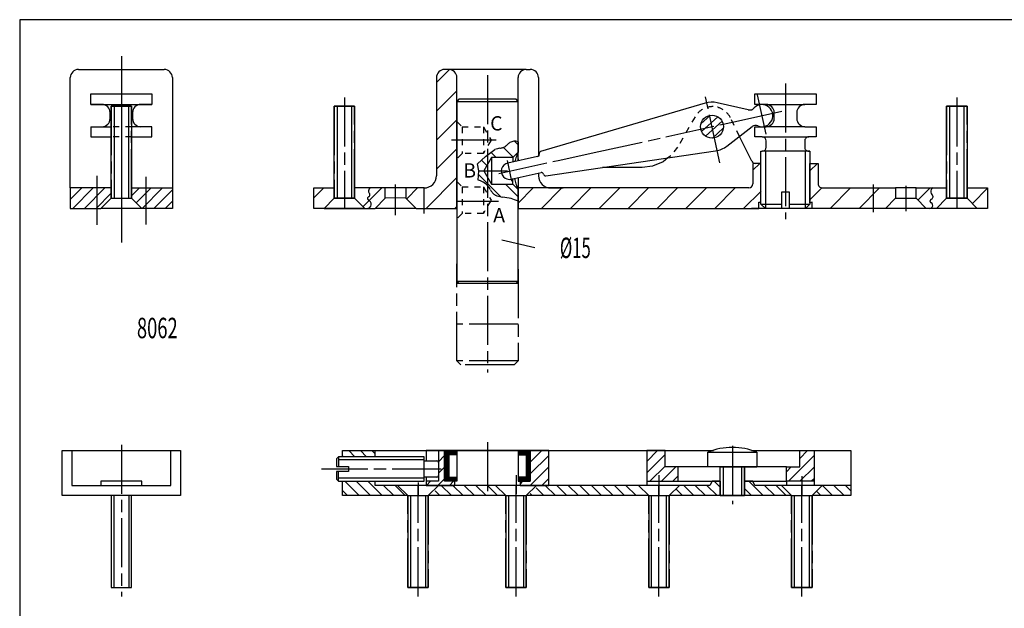
# Model space of a CAD drawing. Extents: x 5 to 415, y 5 to 292.
# Drawn here: x 5 to 246, y 148 to 292 of the extents above; entities that cross this region are included whole.
import ezdxf
from ezdxf.enums import TextEntityAlignment as Align

# ---------------------------------------------------------------- set-up
doc = ezdxf.new("R2010")
doc.units = 0
doc.header["$MEASUREMENT"] = 0
for name, pattern in [('CENTERLINE', [30, 12, -1.5, 3, -1.5, 12]), ('HIDDEN', [4.5, 1.5, -1.5, 1.5]), ('HIDDENNEW00', [4.5, 1.5, -1.5, 1.5])]:
    doc.linetypes.add(name, pattern=pattern)
for name, color, linetype in [('103', 7, 'CONTINUOUS'), ('104', 7, 'CONTINUOUS'), ('105', 7, 'CONTINUOUS'), ('106', 7, 'CONTINUOUS'), ('108', 7, 'CONTINUOUS'), ('98', 7, 'CONTINUOUS'), ('99', 7, 'CONTINUOUS'), ('MED-0', 230, 'HIDDENNEW00'), ('MED-1', 3, 'HIDDENNEW00')]:
    doc.layers.add(name, color=color, linetype=linetype)
doc.styles.get("Standard").update_dxf_attribs({"font": 'monotxt.shx'})

# ---------------------------------------------------------------- blocks, each defined once
blk = doc.blocks.new('*X29')
at = {"layer": '108', "color": 1, "linetype": 'Continuous'}
for p, q in [((-3.23, 2.43), (-5.18, 0.48)), ((-4.04, -1.21), (-0.4, 2.43)), ((2.43, 2.43), (-2.57, -2.57)), ((0.26, -2.57), (4.82, 1.99)), ((4.82, -0.84), (3.09, -2.57))]:
    blk.add_line(p, q, dxfattribs=at)
blk = doc.blocks.new('*X30')
at = {"layer": '108', "color": 1, "linetype": 'Continuous'}
for p, q in [((-4.67, -0.42), (-1.85, 2.39)), ((0.97, 2.39), (-4.03, -2.61)), ((-1.2, -2.61), (3.8, 2.39)), ((5.33, 1.09), (1.63, -2.61))]:
    blk.add_line(p, q, dxfattribs=at)
blk = doc.blocks.new('*X31')
at = {"layer": '108', "color": 1, "linetype": 'Continuous'}
for p, q in [((2.78, 3.35), (-3.5, -2.93)), ((-0.72, 2.67), (1.18, 4.57)), ((-3.97, -0.58), (-2.82, 0.57)), ((-0.67, -2.93), (2.78, 0.52)), ((2.78, -2.31), (2.16, -2.93))]:
    blk.add_line(p, q, dxfattribs=at)
blk = doc.blocks.new('*X32')
at = {"layer": '108', "color": 1, "linetype": 'Continuous'}
for p, q in [((-1.11, 4.55), (-3.73, 1.92)), ((-3.73, -0.9), (0.77, 3.6)), ((0.77, 0.77), (-2.95, -2.95)), ((-0.12, -2.95), (3.38, 0.55)), ((4.02, -1.64), (2.71, -2.95))]:
    blk.add_line(p, q, dxfattribs=at)
blk = doc.blocks.new('*X33')
at = {"layer": '108', "color": 1, "linetype": 'Continuous'}
for p, q in [((1.6, 4.43), (-1.24, 1.59)), ((-1.24, 4.42), (-1.22, 4.43)), ((-1.24, -1.24), (3.26, 3.26)), ((3.26, 0.43), (-1.24, -4.07)), ((1.59, -4.07), (3.26, -2.39)), ((-3.74, -3.74), (-3.07, -3.07))]:
    blk.add_line(p, q, dxfattribs=at)
blk = doc.blocks.new('*X34')
at = {"layer": '108', "color": 1, "linetype": 'Continuous'}
for p, q in [((0.91, 4.87), (-0.59, 3.37)), ((-0.59, 0.55), (0.91, 2.05)), ((-3.54, -2.41), (-2.54, -1.41)), ((0.91, -0.78), (-0.71, -2.41)), ((2.11, -2.41), (3.11, -1.41))]:
    blk.add_line(p, q, dxfattribs=at)
blk = doc.blocks.new('*X35')
at = {"layer": '108', "color": 1, "linetype": 'Continuous'}
for p, q in [((-0.19, -1.22), (-2.7, 1.29)), ((0.14, 1.28), (2.64, -1.22)), ((4.29, -0.05), (2.96, 1.28)), ((-4.11, -0.13), (-3.02, -1.22))]:
    blk.add_line(p, q, dxfattribs=at)
blk = doc.blocks.new('*X36')
at = {"layer": '108', "color": 1, "linetype": 'Continuous'}
for p, q in [((-4.68, 0.44), (-2.97, -1.28)), ((-0.14, -1.28), (-3.64, 2.22)), ((0.19, 1.22), (2.69, -1.28)), ((5.52, -1.28), (3.02, 1.22))]:
    blk.add_line(p, q, dxfattribs=at)
blk = doc.blocks.new('*X37')
at = {"layer": '108', "color": 1, "linetype": 'Continuous'}
for p, q in [((-5.81, 0.15), (-4.19, -1.47)), ((-1.36, -1.47), (-3.86, 1.03)), ((-1.03, 1.03), (1.47, -1.47)), ((4.3, -1.47), (1.8, 1.03)), ((3.62, 2.03), (5.07, 0.59))]:
    blk.add_line(p, q, dxfattribs=at)
blk = doc.blocks.new('*X38')
at = {"layer": '108', "color": 1, "linetype": 'Continuous'}
for p, q in [((-8.78, -1.12), (-10.68, 0.78)), ((-8.45, 1.38), (-5.95, -1.12)), ((-3.12, -1.12), (-5.62, 1.38)), ((-2.79, 1.38), (-0.29, -1.12)), ((2.53, -1.12), (0.03, 1.38)), ((2.86, 1.38), (5.36, -1.12)), ((8.19, -1.12), (5.69, 1.38)), ((8.52, 1.38), (11.02, -1.12)), ((13.85, -1.12), (11.35, 1.38)), ((-12.1, -0.63), (-11.61, -1.12))]:
    blk.add_line(p, q, dxfattribs=at)
blk = doc.blocks.new('*X39')
at = {"layer": '108', "color": 1, "linetype": 'Continuous'}
for p, q in [((-7.11, 0.03), (-5.93, -1.14)), ((-3.1, -1.14), (-5.6, 1.36)), ((-2.77, 1.36), (-0.27, -1.14)), ((2.55, -1.14), (0.05, 1.36)), ((2.88, 1.36), (5.38, -1.14)), ((8.21, -1.14), (5.71, 1.36))]:
    blk.add_line(p, q, dxfattribs=at)
blk = doc.blocks.new('*X40')
at = {"layer": '108', "color": 1, "linetype": 'Continuous'}
for p, q in [((-0.74, -0.67), (-2.24, 0.83)), ((0.59, 0.83), (2.09, -0.67)), ((4.23, 0.02), (3.42, 0.83)), ((-3.77, -0.47), (-3.57, -0.67))]:
    blk.add_line(p, q, dxfattribs=at)
blk = doc.blocks.new('*X41')
at = {"layer": '108', "color": 1, "linetype": 'Continuous'}
for p, q in [((-2.85, -1.39), (-6.35, 2.11)), ((-3.52, 2.11), (-0.02, -1.39)), ((2.81, -1.39), (-0.69, 2.11)), ((3.14, 1.11), (5.64, -1.39)), ((8.46, -1.39), (5.96, 1.11)), ((-6.9, -0.17), (-5.68, -1.39))]:
    blk.add_line(p, q, dxfattribs=at)
blk = doc.blocks.new('*X42')
at = {"layer": '108', "color": 1, "linetype": 'Continuous'}
for p, q in [((-1.22, 2.75), (-1.22, 3.75)), ((-1.07, 3.75), (-1.07, 2.75)), ((-0.92, 2.75), (-0.92, 3.75)), ((-0.77, 3.75), (-0.77, 2.75)), ((-0.62, 2.75), (-0.62, 3.75)), ((-0.47, 3.75), (-0.47, 2.75)), ((-0.32, 2.75), (-0.32, 3.75)), ((-0.17, 3.75), (-0.17, 2.75)), ((-0.02, 2.75), (-0.02, 3.75)), ((0.13, 3.75), (0.13, 2.75)), ((0.28, 2.75), (0.28, 3.75)), ((0.43, 3.75), (0.43, 2.75)), ((0.58, 2.75), (0.58, 3.75)), ((0.73, 3.75), (0.73, -3.75)), ((0.88, -3.75), (0.88, 3.75)), ((1.03, 3.75), (1.03, -3.75)), ((1.18, -3.75), (1.18, 3.75)), ((1.33, 3.75), (1.33, -3.75)), ((1.48, -3.75), (1.48, 3.75)), ((1.63, 3.75), (1.63, -3.75)), ((-1.22, -3.75), (-1.22, -2.75)), ((-1.07, -2.75), (-1.07, -3.75)), ((-0.92, -3.75), (-0.92, -2.75)), ((-0.77, -2.75), (-0.77, -3.75)), ((-0.62, -3.75), (-0.62, -2.75)), ((-0.47, -2.75), (-0.47, -3.75)), ((-0.32, -3.75), (-0.32, -2.75)), ((-0.17, -2.75), (-0.17, -3.75)), ((-0.02, -3.75), (-0.02, -2.75)), ((0.13, -2.75), (0.13, -3.75)), ((0.28, -3.75), (0.28, -2.75)), ((0.43, -2.75), (0.43, -3.75)), ((0.58, -3.75), (0.58, -2.75))]:
    blk.add_line(p, q, dxfattribs=at)
blk = doc.blocks.new('*X43')
at = {"layer": '108', "color": 1, "linetype": 'Continuous'}
for p, q in [((-1.63, -3.75), (-1.63, 3.75)), ((-1.48, 3.75), (-1.48, -3.75)), ((-1.33, -3.75), (-1.33, 3.75)), ((-1.18, 3.75), (-1.18, -3.75)), ((-1.03, -3.75), (-1.03, 3.75)), ((-0.88, 3.75), (-0.88, -3.75)), ((-0.73, -3.75), (-0.73, 3.75)), ((-0.58, 3.75), (-0.58, 2.75)), ((-0.43, 2.75), (-0.43, 3.75)), ((-0.28, 3.75), (-0.28, 2.75)), ((-0.13, 2.75), (-0.13, 3.75)), ((0.02, 3.75), (0.02, 2.75)), ((0.17, 2.75), (0.17, 3.75)), ((0.32, 3.75), (0.32, 2.75)), ((0.47, 2.75), (0.47, 3.75)), ((0.62, 3.75), (0.62, 2.75)), ((0.77, 2.75), (0.77, 3.75)), ((0.92, 3.75), (0.92, 2.75)), ((1.07, 2.75), (1.07, 3.75)), ((1.22, 3.75), (1.22, 2.75)), ((-0.58, -2.75), (-0.58, -3.75)), ((-0.43, -3.75), (-0.43, -2.75)), ((-0.28, -2.75), (-0.28, -3.75)), ((-0.13, -3.75), (-0.13, -2.75)), ((0.02, -2.75), (0.02, -3.75)), ((0.17, -3.75), (0.17, -2.75)), ((0.32, -2.75), (0.32, -3.75)), ((0.47, -3.75), (0.47, -2.75)), ((0.62, -2.75), (0.62, -3.75)), ((0.77, -3.75), (0.77, -2.75)), ((0.92, -2.75), (0.92, -3.75)), ((1.07, -3.75), (1.07, -2.75)), ((1.22, -2.75), (1.22, -3.75))]:
    blk.add_line(p, q, dxfattribs=at)
blk = doc.blocks.new('*X44')
at = {"layer": '108', "color": 1, "linetype": 'Continuous'}
for p, q in [((3.42, 5.77), (4.28, 4.92)), ((-2.34, 3.05), (-1.08, 1.78)), ((3.07, 1.88), (0.7, 4.25)), ((-3.36, -0.18), (-4.78, 1.25)), ((-5.43, -2.35), (0.06, -7.83)), ((4.28, -7.81), (1.18, -4.72))]:
    blk.add_line(p, q, dxfattribs=at)
blk = doc.blocks.new('*X45')
at = {"layer": '108', "color": 1, "linetype": 'Continuous'}
blk.add_line((1.49, 1.49), (-1.49, -1.49), dxfattribs=at)
blk = doc.blocks.new('*X46')
at = {"layer": '108', "color": 1, "linetype": 'Continuous'}
blk.add_line((2.28, 2.28), (-2.28, -2.28), dxfattribs=at)
blk = doc.blocks.new('*X47')
at = {"layer": '108', "color": 1, "linetype": 'Continuous'}
for p, q in [((25.12, 6.03), (26.8, 7.71)), ((-28.7, 1.71), (-32.38, -1.98)), ((-26.63, -3.29), (-21.63, 1.71)), ((-14.56, 1.71), (-19.56, -3.29)), ((-12.49, -3.29), (-7.49, 1.71)), ((-0.42, 1.71), (-5.42, -3.29)), ((1.66, -3.29), (6.66, 1.71)), ((13.73, 1.71), (8.73, -3.29)), ((15.8, -3.29), (20.8, 1.71)), ((27.12, 0.95), (22.87, -3.29))]:
    blk.add_line(p, q, dxfattribs=at)
blk = doc.blocks.new('*X48')
at = {"layer": '108', "color": 1, "linetype": 'Continuous'}
for p, q in [((1.86, 20.05), (-1.31, 16.87)), ((-1.31, 9.8), (3.69, 14.8)), ((3.69, 7.73), (-1.31, 2.73)), ((-1.31, -4.34), (3.69, 0.66)), ((3.69, -6.42), (-3.85, -13.95)), ((-8.5, -11.53), (-5.92, -8.95)), ((3.23, -13.95), (3.69, -13.49))]:
    blk.add_line(p, q, dxfattribs=at)
blk = doc.blocks.new('*X49')
at = {"layer": '108', "color": 1, "linetype": 'Continuous'}
for p, q in [((-6.09, 4.52), (-4.27, 6.34)), ((-3.19, 0.34), (-6.09, -2.55)), ((-1.13, -4.66), (3.87, 0.34)), ((10.95, 0.34), (5.95, -4.66))]:
    blk.add_line(p, q, dxfattribs=at)
blk = doc.blocks.new('*X50')
at = {"layer": '108', "color": 1, "linetype": 'Continuous'}
blk.add_line((1.22, 1.22), (-1.22, -1.22), dxfattribs=at)
blk = doc.blocks.new('*X51')
at = {"layer": '108', "color": 1, "linetype": 'Continuous'}
blk.add_line((1.86, 1.86), (-1.86, -1.86), dxfattribs=at)
blk = doc.blocks.new('*X52')
at = {"layer": '108', "color": 1, "linetype": 'Continuous'}
for p, q in [((-0.38, 2.7), (-2.65, 0.63)), ((-2.48, -1.24), (1.47, 2.35)), ((2.52, 1.28), (-1.51, -2.39)), ((0.2, -2.86), (2.83, -0.46))]:
    blk.add_line(p, q, dxfattribs=at)

msp = doc.modelspace()

# ---------------------------------------------------------------- linework, layer by layer
at = {"layer": '104', "color": 40, "linetype": 'Continuous'}
for p, q in [((19.400756, 279.83287), (40.400753, 279.83287)), ((110.08097, 279.83283), (109.08097, 279.83283)), ((129.08096, 279.83287), (110.08097, 279.83287)), ((129.08096, 279.83283), (130.08096, 279.83283)), ((17.400756, 250.83287), (17.400756, 277.83287)), ((42.400753, 277.83287), (42.400753, 250.83287)), ((107.08094, 277.83287), (107.08094, 253.83287)), ((112.08097, 245.83287), (112.08097, 277.83287)), ((127.08097, 257.4694), (127.08097, 277.83287)), ((132.08094, 277.83287), (132.08094, 260.11003)), ((22.400756, 271.2733), (22.400756, 273.82331)), ((22.400756, 273.82331), (37.400755, 273.82331)), ((37.400755, 273.82331), (37.400755, 271.2733)), ((185.08096, 271.2733), (185.08096, 273.82331)), ((185.08096, 273.82331), (200.08096, 273.82331)), ((200.08096, 273.82331), (200.08096, 271.27333)), ((22.400756, 271.2733), (37.400755, 271.2733)), ((25.150756, 271.2733), (22.400756, 271.2733)), ((27.400756, 248.33287), (27.400756, 270.83287)), ((27.400756, 270.83287), (32.400756, 270.83287)), ((32.400756, 270.83287), (32.400756, 248.33287)), ((37.400755, 271.2733), (34.650755, 271.2733)), ((82.050204, 248.33287), (82.050204, 270.83287)), ((82.050204, 270.83287), (87.050204, 270.83287)), ((87.050204, 270.83287), (87.050204, 248.33287)), ((112.58097, 272.52278), (112.08097, 272.02278)), ((112.08097, 272.02278), (112.08097, 228.02275)), ((112.08097, 272.02278), (127.08097, 272.02278)), ((126.58097, 272.52278), (112.58097, 272.52278)), ((127.08097, 272.02275), (126.58097, 272.52278)), ((127.08097, 259.57276), (127.08097, 272.02275)), ((172.90299, 271.59342), (132.58139, 259.71284)), ((183.43698, 269.97264), (175.87998, 271.69056)), ((187.83096, 271.2733), (185.08096, 271.2733)), ((187.83096, 271.27333), (197.33096, 271.27333)), ((200.08096, 271.27333), (197.33096, 271.27333)), ((232.0502, 248.33287), (232.0502, 270.83287)), ((232.0502, 270.83287), (237.0502, 270.83287)), ((237.0502, 270.83287), (237.0502, 248.33287)), ((27.150695, 267.82331), (27.150695, 269.27333)), ((32.650726, 269.27333), (32.650726, 267.82331)), ((189.83094, 267.82331), (189.83094, 269.27333)), ((195.33096, 269.27333), (195.33096, 267.82331)), ((22.400756, 265.82331), (22.400756, 263.32331)), ((22.400756, 265.82331), (27.400756, 265.82331)), ((37.400755, 265.82331), (32.400756, 265.82331)), ((37.400755, 263.32331), (37.400755, 265.82331)), ((178.23819, 261.07627), (184.44437, 265.84803)), ((185.08096, 263.32328), (185.08096, 265.82331)), ((185.08096, 265.82331), (187.83096, 265.82331)), ((197.33096, 265.82331), (187.83096, 265.82331)), ((197.33096, 265.82328), (200.08096, 265.82328)), ((200.08096, 265.82328), (200.08096, 263.32331)), ((22.400756, 263.32331), (27.400756, 263.32331)), ((32.400756, 263.32331), (37.400755, 263.32331)), ((184.30619, 257.39143), (181.32553, 263.45005)), ((186.88095, 263.32328), (185.08096, 263.32328)), ((186.88095, 263.32331), (198.28098, 263.32331)), ((200.08096, 263.32331), (198.28098, 263.32331)), ((187.88095, 260.82331), (187.88095, 262.32331)), ((197.28095, 262.32331), (197.28095, 260.82331)), ((120.58097, 258.27275), (118.70456, 255.02275)), ((125.78098, 258.27275), (120.58097, 258.27275)), ((120.58097, 258.27275), (120.58097, 251.77275)), ((131.85996, 258.49745), (124.53464, 256.88853)), ((127.08097, 259.57276), (125.78098, 258.27275)), ((125.78098, 258.27275), (125.78098, 257.2996)), ((132.08094, 260.11003), (132.08094, 258.49745)), ((132.23392, 259.1258), (132.23392, 259.09306)), ((133.88449, 253.79216), (175.47147, 259.89927)), ((163.75388, 258.17854), (162.62955, 257.25502)), ((186.58096, 246.89829), (186.58096, 259.82331)), ((186.58096, 259.82331), (186.88095, 259.82331)), ((198.58096, 259.82331), (186.88095, 259.82331)), ((198.28098, 259.82328), (198.58096, 259.82328)), ((198.58096, 259.82328), (198.58096, 246.9669)), ((127.08097, 257.91746), (127.08097, 257.4694)), ((157.5026, 255.83287), (147.78079, 255.83287)), ((160.03543, 256.16236), (157.5026, 255.83287)), ((162.62955, 257.25502), (160.03543, 256.16236)), ((186.58096, 256.83287), (184.58096, 256.83287)), ((184.58096, 256.83287), (184.58096, 251.83287)), ((186.58096, 256.83287), (185.20346, 256.83287)), ((186.58096, 247.33287), (186.58096, 256.83287)), ((198.58096, 247.21867), (198.58096, 256.83287)), ((198.58096, 256.83287), (200.58096, 256.83287)), ((200.58096, 256.83287), (200.58096, 251.83287)), ((118.70456, 255.02275), (120.58097, 251.77275)), ((125.39273, 252.98164), (132.71805, 254.59056)), ((127.08097, 253.35246), (127.08097, 245.83287)), ((132.08096, 254.45063), (132.08096, 253.83287)), ((133.31369, 254.20945), (133.31369, 254.17915)), ((17.400756, 250.83287), (17.400756, 245.83287)), ((27.400756, 250.83287), (17.400756, 250.83287)), ((27.400756, 248.33287), (27.400756, 250.83287)), ((32.400756, 248.33287), (32.400756, 250.83287)), ((32.400756, 250.83287), (42.400753, 250.83287)), ((42.400753, 250.83287), (42.400753, 245.83287)), ((77.080969, 245.83287), (77.080969, 250.83287)), ((77.080969, 250.83287), (82.050204, 250.83287)), ((82.050204, 250.83287), (82.050204, 248.33287)), ((94.550207, 250.83287), (87.050207, 250.83287)), ((87.050207, 250.83287), (87.050207, 248.33287)), ((99.550204, 250.83287), (93.670809, 250.83287)), ((94.550207, 248.33287), (94.550207, 250.83287)), ((99.550207, 250.83287), (99.550207, 248.33287)), ((104.08097, 250.83283), (99.550207, 250.83287)), ((120.58097, 251.77275), (125.78098, 251.77275)), ((125.78098, 251.77275), (125.78098, 253.15751)), ((125.78098, 253.15751), (125.78098, 253.06694)), ((125.78098, 251.77275), (127.08097, 250.47276)), ((169.58096, 250.83283), (127.08097, 250.83283)), ((127.08097, 250.83283), (127.08097, 245.83287)), ((135.08096, 250.83283), (138.08695, 250.83283)), ((183.58096, 250.83283), (169.58096, 250.83283)), ((201.58096, 250.83283), (212.48099, 250.83287)), ((212.48099, 250.83287), (219.5502, 250.83287)), ((224.5502, 250.83287), (219.5502, 250.83287)), ((219.5502, 250.83287), (219.5502, 248.33287)), ((219.5502, 250.83287), (219.5502, 248.33287)), ((224.5502, 248.33287), (224.5502, 250.83287)), ((224.5502, 250.83287), (232.0502, 250.83287)), ((232.0502, 250.83287), (232.0502, 248.33287)), ((237.0502, 250.83287), (242.08096, 250.83287)), ((237.0502, 248.33287), (237.0502, 250.83287)), ((242.08096, 250.83287), (242.08096, 245.83287)), ((99.550204, 248.33287), (94.431002, 248.43287)), ((94.550207, 248.43287), (94.431006, 248.43287)), ((127.08097, 228.02275), (127.08097, 250.47276)), ((193.58096, 249.82331), (191.58096, 249.82331)), ((191.58096, 249.82331), (191.58096, 245.82331)), ((193.58096, 245.82331), (193.58096, 249.82331)), ((24.900756, 245.83287), (27.400756, 248.33287)), ((24.900756, 245.83287), (27.400756, 248.33287)), ((27.400756, 248.33287), (32.400756, 248.33287)), ((32.400756, 248.33287), (34.900755, 245.83287)), ((34.900755, 245.83287), (32.400756, 248.33287)), ((79.550204, 245.83287), (82.050204, 248.33287)), ((82.050204, 248.33287), (79.550204, 245.83287)), ((82.050204, 248.33287), (87.050204, 248.33287)), ((87.050207, 248.33287), (82.050207, 248.33287)), ((87.050204, 248.33287), (89.550204, 245.83287)), ((87.050207, 248.33287), (89.550207, 245.83287)), ((92.080969, 245.83287), (94.550207, 248.33287)), ((99.550207, 248.33287), (102.08097, 245.83287)), ((186.08096, 245.83287), (186.08096, 247.33287)), ((186.08096, 247.33287), (186.58096, 247.33287)), ((187.65598, 245.82331), (186.58096, 246.89829)), ((186.58096, 246.89829), (191.58096, 246.89829)), ((193.58096, 246.89829), (198.58096, 246.89829)), ((198.58096, 246.89829), (197.50595, 245.82331)), ((199.08096, 247.33287), (198.58096, 247.21867)), ((198.58096, 246.9669), (198.58096, 246.89829)), ((199.08096, 245.83287), (199.08096, 247.33287)), ((219.5502, 248.33287), (217.0502, 245.83287)), ((219.5502, 248.33287), (224.5502, 248.33287)), ((227.0502, 245.83287), (224.5502, 248.33287)), ((229.5502, 245.83287), (232.0502, 248.33287)), ((232.0502, 248.33287), (229.5502, 245.83287)), ((232.0502, 248.33287), (237.0502, 248.33287)), ((237.0502, 248.33287), (232.0502, 248.33287)), ((237.0502, 248.33287), (239.5502, 245.83287)), ((239.5502, 245.83287), (237.0502, 248.33287)), ((17.400756, 245.83287), (24.900756, 245.83287)), ((34.900755, 245.83287), (24.900756, 245.83287)), ((42.400753, 245.83287), (34.900755, 245.83287)), ((79.550204, 245.83287), (77.080969, 245.83287)), ((89.550204, 245.83287), (79.550204, 245.83287)), ((79.550207, 245.83287), (89.550207, 245.83287)), ((89.550207, 245.83287), (92.080969, 245.83287)), ((102.08097, 245.83287), (92.080969, 245.83287)), ((102.08097, 245.83287), (107.58097, 245.83287)), ((107.58097, 245.83287), (112.08097, 245.83287)), ((127.08097, 245.83287), (186.08096, 245.83287)), ((169.58096, 245.83287), (177.58096, 245.83287)), ((200.88095, 245.83287), (184.28098, 245.83287)), ((191.58096, 245.82331), (187.65598, 245.82331)), ((197.50595, 245.82331), (193.58096, 245.82331)), ((217.0502, 245.83287), (199.08096, 245.83287)), ((227.0502, 245.83287), (217.0502, 245.83287)), ((229.5502, 245.83287), (227.0502, 245.83287)), ((239.5502, 245.83287), (229.5502, 245.83287)), ((239.5502, 245.83287), (229.5502, 245.83287)), ((242.08096, 245.83287), (239.5502, 245.83287)), ((112.08097, 228.02275), (112.58097, 227.52275)), ((112.08097, 228.02275), (127.08097, 228.02275)), ((112.08097, 227.52275), (127.08097, 227.52275)), ((112.58097, 227.52275), (126.58097, 227.52275)), ((126.58097, 227.52275), (127.08097, 228.02275)), ((15.400754, 175.55264), (15.400754, 186.55264)), ((15.400754, 186.55264), (17.800779, 186.55264)), ((17.800779, 186.55264), (17.800779, 178.05264)), ((17.800779, 186.55264), (42.000729, 186.55264)), ((42.000729, 178.05264), (42.000729, 186.55264)), ((42.000729, 186.55264), (44.400753, 186.55264)), ((44.400753, 186.55264), (44.400753, 175.55264)), ((84.080969, 185.05267), (84.080969, 186.55264)), ((84.080969, 186.55264), (112.08097, 186.55264)), ((92.080969, 185.05267), (92.080969, 186.55264)), ((107.58097, 186.55264), (104.58097, 186.55264)), ((104.58097, 186.55264), (104.58097, 184.05267)), ((127.08097, 186.55264), (104.58097, 186.55264)), ((104.58097, 186.55264), (174.93839, 186.55264)), ((107.58097, 186.55264), (107.58097, 179.05264)), ((109.08097, 186.55264), (107.58097, 186.55264)), ((109.08097, 179.05267), (109.08097, 186.55264)), ((109.08097, 179.05267), (109.08097, 186.55264)), ((109.08097, 186.55264), (112.08097, 186.55264)), ((112.08097, 186.55264), (112.08097, 185.55264)), ((127.08097, 186.55264), (127.08097, 185.55264)), ((130.08096, 186.55264), (127.08097, 186.55264)), ((134.58096, 186.55264), (130.08096, 186.55264)), ((130.08096, 186.55264), (130.08096, 179.05264)), ((130.08096, 179.05267), (130.08096, 186.55264)), ((134.58096, 178.05264), (134.58096, 186.55264)), ((158.58096, 186.55264), (158.58096, 179.05264)), ((163.08096, 186.55264), (158.58096, 186.55264)), ((163.08096, 182.55264), (163.08096, 186.55264)), ((173.58096, 186.18441), (185.58096, 186.18441)), ((173.58096, 182.55264), (173.58096, 186.18441)), ((184.28348, 186.55264), (208.58096, 186.55264)), ((185.58096, 186.18441), (185.58096, 182.55264)), ((196.08096, 182.55264), (196.08096, 186.55264)), ((196.08096, 186.55264), (199.58096, 186.55264)), ((199.58096, 186.55264), (199.58096, 179.05264)), ((208.58096, 186.55264), (208.58096, 175.55264)), ((83.080969, 185.05267), (82.580969, 184.55267)), ((82.580969, 184.55267), (82.580969, 182.65267)), ((104.08097, 185.05267), (83.080969, 185.05267)), ((83.080969, 185.05267), (83.080969, 182.65267)), ((104.08097, 179.05267), (104.08097, 185.05267)), ((104.08097, 180.05264), (104.08097, 184.05267)), ((104.08097, 184.05267), (107.181, 184.05267)), ((107.58097, 183.65267), (107.58097, 180.45266)), ((112.08097, 185.55264), (110.08097, 185.55264)), ((110.08097, 185.55264), (110.08097, 180.05267)), ((112.08097, 185.55264), (112.08097, 180.05267)), ((127.08097, 185.55264), (129.08096, 185.55264)), ((127.08097, 185.55264), (127.08097, 180.05267)), ((129.08096, 185.55264), (129.08096, 180.05267)), ((82.580969, 182.65267), (85.580969, 182.65267)), ((85.580969, 181.45266), (82.580969, 181.45266)), ((82.580969, 181.45266), (82.580969, 179.55267)), ((83.080969, 179.05267), (83.080969, 181.45266)), ((85.580969, 182.65267), (85.580969, 181.45266)), ((166.33096, 182.55264), (163.08096, 182.55264)), ((166.33096, 179.05264), (166.33096, 182.55264)), ((192.83096, 182.55264), (166.33096, 182.55264)), ((176.58096, 182.55264), (173.58096, 182.55264)), ((176.58096, 175.55264), (176.58096, 182.55264)), ((176.58096, 182.55264), (182.58096, 182.55264)), ((185.58096, 182.55264), (182.58096, 182.55264)), ((182.58096, 182.55264), (182.58096, 175.55264)), ((182.58096, 175.55264), (182.58096, 182.55264)), ((182.58096, 182.55264), (185.58096, 182.55264)), ((192.83096, 179.05264), (192.83096, 182.55264)), ((192.83096, 182.55264), (196.08096, 182.55264)), ((34.900753, 179.05264), (24.900754, 179.05264)), ((24.900754, 179.05264), (24.900754, 178.05264)), ((34.900753, 178.05264), (34.900753, 179.05264)), ((82.580969, 179.55267), (83.080969, 179.05267)), ((83.080969, 179.05267), (104.08097, 179.05267)), ((84.080969, 175.55264), (84.080969, 179.05267)), ((92.080969, 178.05267), (92.080969, 179.05264)), ((107.181, 180.05264), (104.08097, 180.05264)), ((104.58097, 180.05267), (104.58097, 179.05264)), ((107.58097, 179.05264), (104.58097, 179.05264)), ((104.58097, 179.05264), (104.58097, 178.05267)), ((111.58097, 179.05267), (109.08097, 179.05267)), ((112.08097, 179.05267), (109.08097, 179.05267)), ((110.08097, 180.05267), (112.08097, 180.05267)), ((111.58097, 178.05267), (111.58097, 179.05267)), ((112.08097, 180.05267), (112.08097, 179.05267)), ((129.08096, 180.05267), (127.08097, 180.05267)), ((127.08097, 180.05267), (127.08097, 179.05267)), ((127.08097, 179.05267), (130.08096, 179.05267)), ((130.08096, 179.05264), (127.58097, 179.05264)), ((127.58097, 179.05264), (127.58097, 178.05264)), ((158.58096, 179.05264), (166.33096, 179.05264)), ((158.58096, 179.05264), (158.58096, 178.05267)), ((166.33096, 179.05264), (176.58096, 179.05264)), ((174.58096, 179.05264), (174.08096, 178.05267)), ((176.58096, 179.05264), (174.58096, 179.05264)), ((182.58096, 179.05264), (192.83096, 179.05264)), ((184.58096, 179.05264), (182.58096, 179.05264)), ((185.08096, 178.05264), (184.58096, 179.05264)), ((199.58096, 179.05264), (192.83096, 179.05264)), ((192.83096, 179.05264), (192.83096, 178.05264)), ((199.58096, 179.05264), (199.58096, 178.05264)), ((17.800779, 178.05264), (42.000729, 178.05264)), ((174.08096, 178.05267), (92.080969, 178.05267)), ((97.580969, 178.05267), (100.08097, 175.55264)), ((107.58097, 178.05267), (97.580969, 178.05267)), ((97.580969, 178.05267), (100.08097, 175.55264)), ((104.58097, 178.05267), (111.58097, 178.05267)), ((105.08097, 175.55264), (107.58097, 178.05267)), ((105.08097, 175.55264), (107.58097, 178.05267)), ((124.08097, 175.55264), (121.58097, 178.05267)), ((121.58097, 178.05264), (124.08097, 175.55264)), ((131.58096, 178.05264), (121.58097, 178.05264)), ((127.58097, 178.05264), (134.58096, 178.05264)), ((129.08096, 175.55264), (131.58096, 178.05267)), ((129.08096, 175.55264), (131.58096, 178.05264)), ((156.58096, 178.05267), (159.08096, 175.55264)), ((166.58096, 178.05267), (156.58096, 178.05267)), ((159.08096, 175.55264), (156.58096, 178.05267)), ((164.08096, 175.55264), (166.58096, 178.05267)), ((164.08096, 175.55264), (166.58096, 178.05267)), ((208.58096, 178.05264), (185.08096, 178.05264)), ((194.08096, 175.55264), (191.58096, 178.05267)), ((191.58096, 178.05264), (194.08096, 175.55264)), ((201.58096, 178.05264), (191.58096, 178.05264)), ((199.08096, 175.55264), (201.58096, 178.05267)), ((199.08096, 175.55264), (201.58096, 178.05264)), ((44.400753, 175.55264), (15.400754, 175.55264)), ((27.400754, 175.55264), (27.400754, 153.05267)), ((32.400754, 153.05267), (32.400754, 175.55264)), ((100.08097, 175.55264), (84.080969, 175.55264)), ((100.08097, 175.55264), (100.08097, 153.05267)), ((100.08097, 175.55264), (105.08097, 175.55264)), ((105.08097, 153.05267), (105.08097, 175.55264)), ((124.08097, 175.55264), (105.08097, 175.55264)), ((124.08097, 175.55264), (124.08097, 153.05264)), ((124.08097, 175.55264), (129.08096, 175.55264)), ((129.08096, 153.05264), (129.08096, 175.55264)), ((159.08096, 175.55264), (129.08096, 175.55264)), ((159.08096, 175.55264), (159.08096, 153.05267)), ((159.08096, 175.55264), (164.08096, 175.55264)), ((164.08096, 153.05267), (164.08096, 175.55264)), ((194.08096, 175.55264), (164.08096, 175.55264)), ((182.58096, 175.55264), (176.58096, 175.55264)), ((176.58096, 175.55264), (182.58096, 175.55264)), ((194.08096, 175.55264), (194.08096, 153.05264)), ((194.08096, 175.55264), (199.08096, 175.55264)), ((199.08096, 153.05264), (199.08096, 175.55264)), ((208.58096, 175.55264), (199.08096, 175.55264)), ((27.400754, 153.05267), (32.400754, 153.05267)), ((100.08097, 153.05267), (105.08097, 153.05267)), ((124.08097, 153.05264), (129.08096, 153.05264)), ((159.08096, 153.05267), (164.08096, 153.05267)), ((194.08096, 153.05264), (199.08096, 153.05264))]:
    msp.add_line(p, q, dxfattribs=at)
msp.add_circle((174.58096, 265.83283), 2.799993, dxfattribs=at)
for centre, radius, start, end in [((19.400757, 277.83286), 2.000001, 90.000034, 179.99997), ((40.400738, 277.83285), 2.000015, 0.0004304, 89.99957), ((109.08093, 277.83284), 1.999998, 89.999083, 179.9992), ((110.08096, 277.83283), 2.000005, 0.00101566, 89.999844), ((129.08095, 277.83285), 1.999987, 89.999628, 179.99951), ((130.08094, 277.83284), 1.999995, 0.00071015, 89.99929), ((25.150717, 269.27332), 1.999978, 0.00021727, 89.998892), ((34.650734, 269.27329), 2.000009, 89.999401, 179.99889), ((174.58103, 265.83284), 6.000016, 77.497033, 106.24072), ((186.78995, 268.51437), 2.699986, 248.83052, 504.59241), ((187.83095, 269.27331), 1.999986, 0.00045815, 89.999542), ((197.33094, 269.27335), 1.99998, 89.999414, 180.00059), ((25.150721, 267.82329), 1.999974, 270.00101, 360.00074), ((34.650731, 267.82332), 2.000005, 180.00015, 270.00069), ((183.96026, 272.23039), 2.317598, 256.95101, 265.25753), ((183.91912, 271.71259), 1.79817, 265.19966, 275.03886), ((183.95822, 271.28268), 1.366491, 274.98904, 286.80461), ((184.0255, 271.04636), 1.120822, 287.0051, 293.74358), ((184.07467, 270.93433), 0.998477, 293.74933, 301.02729), ((187.83093, 267.82332), 2.000005, 270.00099, 359.99987), ((197.33096, 267.82328), 1.999998, 179.99909, 270.00005), ((185.27321, 264.59782), 1.500004, 68.830109, 123.54273), ((186.88094, 262.32327), 1.000013, 0.00245715, 89.999262), ((198.28095, 262.32331), 1.000006, 89.998651, 179.99963), ((174.58098, 265.83281), 5.999992, 278.53511, 307.55601), ((186.88093, 260.82334), 1.000023, 270.00132, 359.99868), ((198.28096, 260.8233), 1.000017, 179.99924, 270.00076), ((140.76359, 253.72455), 14.891705, 161.345, 166.20028), ((137.78794, 254.73502), 11.749173, 155.68509, 161.37213), ((131.75482, 258.97881), 0.492711, 282.32063, 327.81023), ((131.75482, 258.97795), 0.492253, 327.89502, 350.65442), ((132.72226, 259.2331), 0.499991, 106.36414, 192.39229), ((131.74817, 258.97893), 0.49898, 350.66714, 373.22158), ((124.96365, 254.93508), 2.000008, 102.38657, 282.38845), ((185.2035, 257.8329), 1.000037, 206.19691, 269.99788), ((104.08093, 253.83284), 3.000005, 270.00074, 360.00049), ((135.08097, 253.83284), 3.00001, 179.99961, 269.99981), ((132.82532, 254.10218), 0.500014, 12.387907, 102.3882), ((133.80924, 254.2957), 0.509074, 193.23514, 235.91754), ((133.80985, 254.29549), 0.509243, 235.8475, 257.18352), ((133.80853, 254.28921), 0.502826, 257.17164, 278.68881), ((136.19678, 254.80451), 10.081032, 189.33241, 197.21906), ((137.39609, 255.17426), 11.336051, 197.20974, 204.50291), ((183.58093, 251.83287), 1.00003, 270.00174, 359.99998), ((201.58095, 251.83282), 0.99998, 179.99714, 270.00114), ((179.58114, 171.08124), 16.251396, 90.000608, 111.66688), ((179.58074, 171.08097), 16.25167, 68.333302, 89.999208), ((107.18099, 183.65269), 0.399979, 359.99783, 449.99773), ((107.18096, 180.45264), 0.400007, 270.0063, 360.00244)]:
    msp.add_arc(centre, radius, start, end, dxfattribs=at)
at = {"layer": '105', "color": 1, "linetype": 'HIDDEN'}
for p, q in [((170.42258, 268.23368), (166.14664, 260.82752)), ((181.32553, 263.45005), (179.06742, 268.04005)), ((32.400756, 265.82331), (27.400756, 265.82331)), ((112.08097, 267.07276), (113.38095, 265.77275)), ((113.38095, 265.77275), (118.58097, 265.77275)), ((113.38095, 265.77275), (113.38095, 259.27275)), ((118.58097, 265.77275), (120.45737, 262.52275)), ((118.58097, 265.77275), (118.58097, 259.27275)), ((32.400756, 263.32331), (27.400756, 263.32331)), ((120.45737, 262.52275), (118.58097, 259.27275)), ((166.14664, 260.82752), (164.52005, 258.72154)), ((113.38095, 259.27275), (112.08097, 257.97276)), ((118.58097, 259.27275), (113.38095, 259.27275)), ((164.52005, 258.72154), (163.75394, 258.17854)), ((112.08097, 252.38285), (113.38095, 251.08287)), ((113.38095, 251.08287), (118.58097, 251.08287)), ((113.38095, 251.08287), (113.38095, 244.58287)), ((118.58097, 251.08287), (120.45737, 247.83287)), ((118.58097, 251.08287), (118.58097, 244.58287)), ((120.45737, 247.83287), (118.58097, 244.58287)), ((113.38095, 244.58287), (112.08097, 243.28285)), ((118.58097, 244.58287), (113.38095, 244.58287))]:
    msp.add_line(p, q, dxfattribs=at)
for centre, radius, start, end in [((174.7323, 265.7775), 4.951579, 88.764862, 119.50416), ((174.73455, 265.87747), 4.851584, 57.605949, 88.765979), ((174.75194, 265.73383), 4.999263, 119.45357, 149.99708), ((174.75578, 265.9191), 4.805065, 26.193164, 57.55377)]:
    msp.add_arc(centre, radius, start, end, dxfattribs=at)
at = {"layer": '106', "color": 1, "linetype": 'CENTERLINE'}
for p, q in [((29.900756, 283.1186), (29.900756, 237.46949)), ((119.58097, 278.429), (119.58097, 205.64904)), ((192.58096, 276.36314), (192.58096, 243.21507)), ((29.900756, 272.99604), (29.900756, 245.83287)), ((84.550204, 272.99604), (84.550204, 245.83287)), ((176.51792, 257.01396), (172.72647, 274.27647)), ((185.67728, 273.58055), (187.77902, 264.01109)), ((234.5502, 272.99604), (234.5502, 245.83287)), ((182.55503, 267.58424), (191.68192, 269.58882)), ((145.73142, 259.49644), (177.31577, 266.43351)), ((177.31577, 266.43351), (182.55503, 267.58424)), ((121.71927, 262.52275), (110.74057, 262.52275)), ((137.28781, 257.64192), (145.73142, 259.49644)), ((122.39951, 254.3719), (137.28781, 257.64192)), ((124.39554, 257.52168), (125.4968, 252.50782)), ((23.900754, 253.82948), (23.900754, 241.75679)), ((35.900753, 253.58311), (35.900753, 241.92103)), ((117.45255, 255.02275), (124.48825, 255.02275)), ((97.050204, 245.83287), (97.050204, 251.69917)), ((103.98032, 250.83287), (103.98032, 244.60517)), ((214.08096, 251.68788), (214.08096, 244.93882)), ((222.0502, 251.35005), (222.0502, 245.12211)), ((122.31748, 247.52275), (112.05381, 247.52275)), ((97.050204, 244.14439), (97.050204, 245.83287)), ((112.08097, 208.52275), (112.08097, 232.26136)), ((127.08097, 230.92518), (127.08097, 208.52275)), ((127.08097, 217.52275), (112.08097, 217.52275)), ((127.08097, 208.52275), (112.08097, 208.52275)), ((113.08097, 207.52275), (112.08097, 208.52275)), ((126.08097, 207.52275), (113.08097, 207.52275)), ((127.08097, 208.52275), (126.08097, 207.52275)), ((119.58097, 188.61268), (119.58097, 175.55264)), ((29.900754, 187.99938), (29.900754, 150.84085)), ((179.58096, 187.75497), (179.58096, 173.47949)), ((108.24442, 182.05267), (78.911047, 182.05267)), ((102.58097, 178.71273), (102.58097, 175.75265)), ((126.58097, 180.57696), (126.58097, 175.95263)), ((161.58096, 180.57696), (161.58096, 175.75262)), ((196.58096, 180.29608), (196.58096, 175.75262)), ((102.58097, 150.88946), (102.58097, 178.05267)), ((126.58097, 150.88946), (126.58097, 178.05264)), ((161.58096, 150.88946), (161.58096, 178.05267)), ((196.58096, 150.88946), (196.58096, 178.05264))]:
    msp.add_line(p, q, dxfattribs=at)
at = {"layer": '98', "color": 1, "linetype": 'Continuous'}
for p, q in [((415, 292), (5, 292)), ((5, 292), (5, 5))]:
    msp.add_line(p, q, dxfattribs=at)
at = {"layer": '99', "color": 1, "linetype": 'Continuous'}
for p, q in [((28.100768, 270.83287), (28.100768, 248.33287)), ((31.700744, 248.33287), (31.700744, 270.83287)), ((82.750216, 270.83287), (82.750216, 248.33287)), ((86.350191, 248.33287), (86.350191, 270.83287)), ((232.75022, 270.83287), (232.75022, 248.33287)), ((236.35018, 248.33287), (236.35018, 270.83287)), ((127.08097, 262.11967), (127.08097, 259.57276)), ((117.10849, 256.73686), (119.10135, 258.546)), ((120.58097, 258.27275), (118.70456, 255.02275)), ((119.10135, 258.546), (121.41934, 260.23625)), ((125.78098, 258.27275), (120.58097, 258.27275)), ((127.08097, 259.57276), (125.78098, 258.27275)), ((187.65598, 259.82331), (187.65598, 245.82331)), ((197.50595, 245.82331), (197.50595, 259.82331)), ((117.45255, 255.02275), (117.10849, 256.73686)), ((117.26621, 252.7509), (117.45255, 255.02275)), ((118.70456, 255.02275), (120.58097, 251.77275)), ((120.58097, 251.77275), (125.78098, 251.77275)), ((125.78098, 251.77275), (127.08097, 250.50709)), ((127.08097, 250.50709), (127.08097, 247.63188)), ((104.08097, 184.30267), (83.080969, 184.30267)), ((177.33096, 182.55264), (177.33096, 175.55264)), ((181.83096, 182.55264), (181.83096, 175.55264)), ((104.08097, 179.80267), (83.080969, 179.80267)), ((176.58096, 179.05264), (176.58096, 175.55264)), ((182.58096, 179.05264), (182.58096, 175.55264)), ((28.100766, 153.05267), (28.100766, 175.55264)), ((31.700742, 175.55264), (31.700742, 153.05267)), ((100.78098, 153.05267), (100.78098, 175.55264)), ((104.38096, 175.55264), (104.38096, 153.05267)), ((124.78098, 153.05264), (124.78098, 175.55264)), ((128.38095, 175.55264), (128.38095, 153.05264)), ((159.78098, 153.05267), (159.78098, 175.55264)), ((163.38095, 175.55264), (163.38095, 153.05267)), ((194.78098, 153.05264), (194.78098, 175.55264)), ((198.38095, 175.55264), (198.38095, 153.05264))]:
    msp.add_line(p, q, dxfattribs=at)
for centre, radius, start, end in [((123.42948, 255.0462), 5.565717, 98.544187, 111.17172), ((121.19976, 270.03224), 9.585302, 278.4155, 280.89398), ((122.07531, 265.51852), 4.987454, 280.81683, 284.64874), ((122.6931, 263.17638), 2.565219, 284.52808, 290.49785), ((123.037, 262.23945), 1.567194, 290.71583, 294.84853), ((123.21792, 261.84976), 1.137556, 294.82807, 299.94445), ((122.62736, 262.8606), 2.308259, 300.12198, 310.28377), ((122.54054, 262.96315), 2.442617, 310.28204, 320.06769), ((126.26775, 259.84066), 2.419685, 120.45529, 140.02267), ((126.26784, 259.84044), 2.419928, 70.366036, 120.45457), ((91.20363, 250.0744), 0.771025, 100.35517, 173.24112), ((116.04047, 247.99528), 4.911036, 43.869057, 75.5469), ((116.04201, 247.99628), 4.909238, 29.109915, 43.873018), ((229.14951, 249.93615), 0.988928, 114.93933, 185.7888), ((90.634856, 248.22554), 0.450852, 152.39383, 166.30893), ((90.673174, 248.20535), 0.494167, 139.28739, 152.37746), ((90.7131, 248.17109), 0.546774, 127.05927, 139.29563), ((90.744741, 248.12961), 0.59895, 115.56825, 127.08289), ((91.203703, 250.07447), 0.771089, 173.24721, 219.27457), ((90.24744, 249.16739), 0.551837, 295.64166, 343.15917), ((89.859261, 248.97061), 0.968466, 28.939812, 39.478319), ((90.000057, 249.05053), 0.806579, 22.859968, 28.810809), ((90.097202, 249.09133), 0.701215, 16.338743, 22.871849), ((90.188921, 249.11811), 0.605666, 9.1452041, 16.348565), ((90.38097, 249.12652), 0.412191, 343.21978, 352.5288), ((90.269543, 249.13105), 0.524013, 1.2165377, 9.1498555), ((90.334535, 249.13246), 0.459005, 352.54655, 361.21187), ((125.15495, 253.0235), 5.498456, 208.68153, 216.06004), ((123.32306, 251.70888), 3.243765, 216.33518, 221.56219), ((122.6025, 251.06813), 2.279523, 221.52712, 228.13951), ((122.39718, 250.85398), 1.983039, 228.42876, 235.18433), ((122.62808, 251.18594), 2.387413, 235.18339, 241.15322), ((122.88528, 251.65208), 2.919799, 241.14564, 246.36594), ((123.15642, 252.27005), 3.594637, 246.35543, 250.90007), ((123.56719, 253.50124), 4.892485, 251.07233, 258.48158), ((124.04724, 255.81089), 7.251477, 258.40906, 264.10736), ((121.86887, 235.11677), 13.557005, 74.992624, 83.928582), ((229.14929, 249.93606), 0.988702, 185.78496, 224.90963), ((228.05231, 248.68374), 0.681635, 296.32508, 356.29479), ((227.55477, 248.34083), 1.266798, 36.230779, 45.093333), ((227.80619, 248.5234), 0.956084, 25.616646, 36.310556), ((227.9831, 248.61097), 0.758707, 19.194907, 25.429152), ((228.08629, 248.64683), 0.649458, 12.285943, 19.200958), ((228.17232, 248.66557), 0.561415, 4.6655224, 12.285503), ((228.23815, 248.67103), 0.495354, 356.37229, 364.65501), ((90.432435, 248.27604), 0.242233, 166.58196, 182.41183), ((90.469727, 248.27713), 0.279539, 182.31215, 189.50617), ((90.511873, 248.28423), 0.322279, 189.51413, 196.05761), ((90.567228, 248.30016), 0.37988, 196.05716, 201.92154), ((90.635528, 248.3276), 0.453485, 201.91583, 207.12725), ((90.760597, 248.39383), 0.594998, 207.31184, 216.01651), ((90.965059, 248.54122), 0.847045, 215.94812, 222.82555), ((91.202559, 248.75983), 1.169838, 222.77108, 228.31545), ((90.058593, 246.8595), 1.041238, 288.5443, 374.85322), ((91.585029, 249.19873), 1.75198, 228.51968, 237.00247), ((90.058747, 246.85961), 1.041062, 14.849743, 56.661671), ((121.86987, 235.11837), 13.555196, 67.391318, 74.994956), ((228.30305, 247.5781), 0.33428, 179.3812, 192.46818), ((228.33718, 247.57729), 0.368413, 167.04608, 179.31327), ((227.95639, 246.53838), 0.705805, 271.64547, 382.90572), ((228.30231, 247.57881), 0.333707, 192.61552, 201.18353), ((228.39702, 247.56333), 0.429861, 155.9501, 167.01981), ((228.34726, 247.59632), 0.381945, 201.19555, 209.02662), ((228.47564, 247.52831), 0.515933, 146.15494, 155.95691), ((228.40443, 247.62804), 0.447328, 209.02656, 216.07499), ((228.47094, 247.67642), 0.52957, 216.06744, 222.36591), ((228.56296, 247.47006), 0.620896, 137.51525, 146.17857), ((228.58072, 247.77977), 0.68033, 222.56703, 233.23424), ((228.64776, 247.3929), 0.735547, 129.8064, 137.54376), ((228.72683, 247.97291), 0.922509, 233.14484, 241.8497), ((228.71998, 247.30688), 0.847861, 122.79659, 129.83402), ((228.77272, 247.22579), 0.944593, 116.27363, 122.82153), ((227.95606, 246.53812), 0.706208, 22.914832, 61.632563)]:
    msp.add_arc(centre, radius, start, end, dxfattribs=at)
at = {"layer": 'MED-0', "color": 150, "linetype": 'CENTERLINE'}
for p, q in [((32.400756, 270.83287), (27.400756, 270.83287)), ((27.400756, 270.83287), (27.400756, 248.33287)), ((32.400756, 248.33287), (32.400756, 270.83287)), ((87.050204, 270.83287), (82.050204, 270.83287)), ((82.050204, 270.83287), (82.050204, 248.33287)), ((87.050204, 248.33287), (87.050204, 270.83287)), ((237.0502, 270.83287), (232.0502, 270.83287)), ((232.0502, 270.83287), (232.0502, 248.33287)), ((237.0502, 248.33287), (237.0502, 270.83287)), ((27.400756, 248.33287), (32.400756, 248.33287)), ((82.050204, 248.33287), (87.050204, 248.33287)), ((232.0502, 248.33287), (237.0502, 248.33287)), ((27.400754, 175.55264), (27.400754, 153.05267)), ((32.400754, 175.55264), (27.400754, 175.55264)), ((32.400754, 153.05267), (32.400754, 175.55264)), ((100.08097, 153.05267), (100.08097, 175.55264)), ((100.08097, 175.55264), (105.08097, 175.55264)), ((105.08097, 175.55264), (105.08097, 153.05267)), ((124.08097, 153.05264), (124.08097, 175.55264)), ((124.08097, 175.55264), (129.08096, 175.55264)), ((129.08096, 175.55264), (129.08096, 153.05264)), ((159.08096, 153.05267), (159.08096, 175.55264)), ((159.08096, 175.55264), (164.08096, 175.55264)), ((164.08096, 175.55264), (164.08096, 153.05267)), ((194.08096, 153.05264), (194.08096, 175.55264)), ((194.08096, 175.55264), (199.08096, 175.55264)), ((199.08096, 175.55264), (199.08096, 153.05264)), ((27.400754, 153.05267), (32.400754, 153.05267)), ((105.08097, 153.05267), (100.08097, 153.05267)), ((129.08096, 153.05264), (124.08097, 153.05264)), ((164.08096, 153.05267), (159.08096, 153.05267)), ((199.08096, 153.05264), (194.08096, 153.05264))]:
    msp.add_line(p, q, dxfattribs=at)
at = {"layer": 'MED-1', "color": 40, "linetype": 'Continuous'}
msp.add_line((131.22374, 236.13615), (123.13425, 238.06222), dxfattribs=at)

# ---------------------------------------------------------------- block references
at = {"layer": '108'}
for name, p in [('*X48', (108.39515, 259.77969)), ('*X52', (174.5193, 265.90053)), ('*X44', (122.80535, 256.49052)), ('*X47', (159.46303, 249.12725)), ('*X49', (204.67063, 250.49421)), ('*X30', (22.066016, 248.44445)), ('*X29', (37.580826, 248.40294)), ('*X50', (78.304816, 249.60902)), ('*X46', (91.390661, 248.55271)), ('*X45', (226.52838, 249.34014)), ('*X51', (240.21884, 248.88847)), ('*X40', (87.854307, 185.7271)), ('*X43', (110.78662, 182.80265)), ('*X42', (128.37299, 182.80265)), ('*X33', (131.31886, 182.11958)), ('*X32', (162.3135, 182.00149)), ('*X31', (196.8012, 181.9824)), ('*X34', (108.16697, 180.46372)), ('*X41', (90.978572, 176.94596)), ('*X37', (171.51405, 177.02066)), ('*X36', (187.26155, 176.82949)), ('*X39', (113.85983, 176.69212)), ('*X38', (142.16413, 176.67209)), ('*X35', (204.2877, 176.77392))]:
    msp.add_blockref(name, p, dxfattribs=at)

# ---------------------------------------------------------------- texts
at = {"layer": '103', "color": 150, "linetype": 'Continuous'}
for s, p in [('C', (121.7623, 266.64079)), ('B', (115.21109, 255.11973)), ('A', (122.43997, 244.1634))]:
    msp.add_text(s, height=3.5, dxfattribs=at).set_placement(p, align=Align.MIDDLE_CENTER)
at = {"layer": '103', "color": 40, "linetype": 'Continuous'}
for s, width, p in [('%%c15', 0.6, (141.09676, 236.17619)), (' 8062', 0.66, (38.208634, 216.55996))]:
    msp.add_text(s, height=5, dxfattribs=dict(at, width=width)).set_placement(p, align=Align.MIDDLE_CENTER)

doc.saveas('drawing.dxf')
